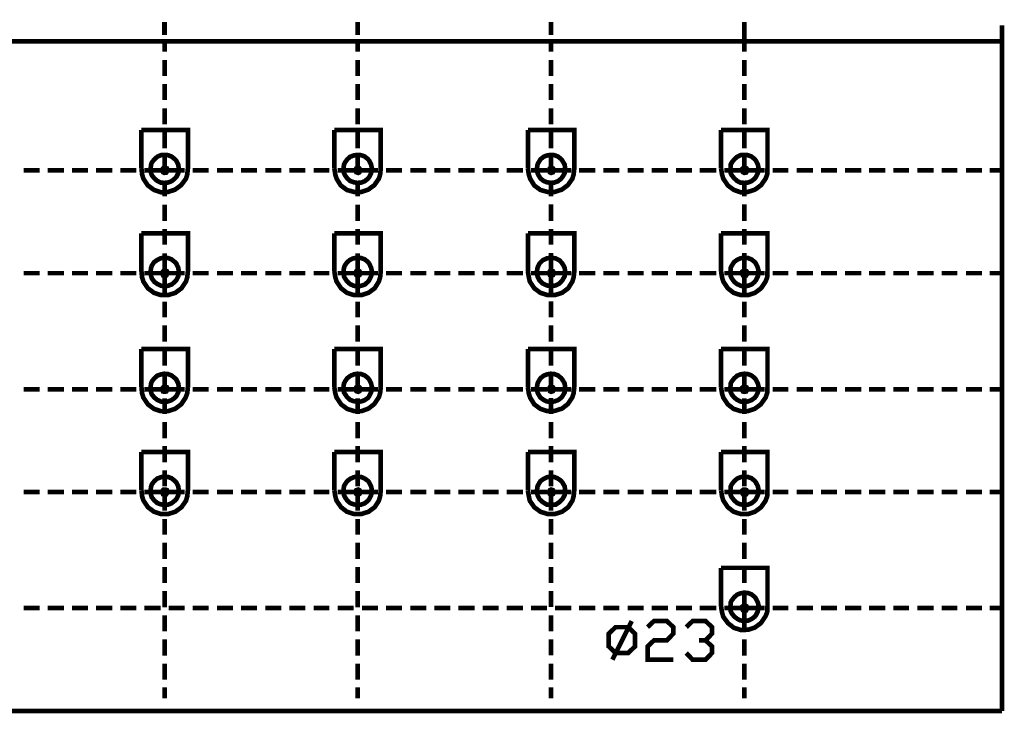
# Model space of a CAD drawing. Units: millimetres. Extents: x -6 to 1714, y -784 to 208.
# Drawn here: x 83 to 137, y 79 to 117 of the extents above; entities that cross this region are included whole.
import ezdxf

# ---------------------------------------------------------------- set-up
doc = ezdxf.new("R2010")
doc.units = ezdxf.units.MM
doc.layers.add('H', color=7, linetype='Continuous')
doc.layers.add('P', color=7, linetype='Continuous')

msp = doc.modelspace()

# ---------------------------------------------------------------- hatches: boundary and pattern name
at = {"layer": 'H', "linetype": 'Continuous'}
for points in [[(122.273, 85.108), (122.326, 85.231), (122.326, 85.108), (122.273, 85.108)], [(122.308, 83.697), (122.273, 83.82), (122.326, 83.82), (122.308, 83.697)]]:
    msp.add_hatch(color=256, dxfattribs=at).paths.add_polyline_path(points)

# ---------------------------------------------------------------- linework, layer by layer
at = {"layer": 'P', "const_width": 0.254}
for points in [[(90.576, 115.764), (90.576, 116.47)], [(90.593, 115.764), (90.593, 116.47)], [(101.141, 115.764), (101.141, 116.47)], [(101.141, 115.764), (101.141, 116.47)], [(111.725, 115.764), (111.725, 116.47)], [(111.725, 115.764), (111.725, 116.47)], [(122.29, 115.764), (122.29, 116.47)], [(122.29, 115.411), (122.29, 116.293)], [(136.384, 115.411), (136.384, 116.293)], [(136.384, 78.775), (65.917, 78.775), (65.917, 115.411), (136.384, 115.411)], [(90.593, 115.411), (90.593, 114.847)], [(101.141, 114.847), (101.141, 115.411)], [(111.725, 115.411), (111.725, 114.847)], [(122.29, 114.847), (122.29, 115.411)], [(136.384, 115.411), (136.384, 78.775)], [(90.593, 114.388), (90.593, 113.524)], [(101.141, 113.524), (101.141, 114.388)], [(111.725, 114.388), (111.725, 113.524)], [(122.29, 113.524), (122.29, 114.388)], [(90.593, 113.083), (90.593, 112.201)], [(101.141, 112.201), (101.141, 113.083)], [(111.725, 113.083), (111.725, 112.201)], [(122.29, 112.201), (122.29, 113.083)], [(90.593, 111.742), (90.593, 110.878)], [(101.141, 110.878), (101.141, 111.742)], [(111.725, 111.742), (111.725, 110.878)], [(122.29, 110.878), (122.29, 111.742)], [(89.323, 110.561), (91.863, 110.561), (91.863, 108.444)], [(89.323, 108.462), (89.323, 110.561)], [(90.593, 110.437), (90.593, 109.555)], [(99.871, 110.561), (102.411, 110.561), (102.411, 108.444)], [(99.871, 108.462), (99.871, 110.561)], [(101.141, 109.555), (101.141, 110.437)], [(110.455, 110.561), (112.995, 110.561), (112.995, 108.444)], [(110.455, 108.462), (110.455, 110.561)], [(111.725, 110.437), (111.725, 109.555)], [(121.02, 110.561), (123.56, 110.561), (123.56, 108.444)], [(121.02, 108.462), (121.02, 110.561)], [(122.29, 109.555), (122.29, 110.437)], [(91.369, 108.426), (91.334, 108.673), (91.228, 108.885), (91.14, 108.973), (90.964, 109.114), (90.77, 109.185), (90.576, 109.202), (90.382, 109.185), (90.188, 109.097), (90.029, 108.955), (89.888, 108.779), (89.853, 108.673), (89.817, 108.426), (89.853, 108.197), (89.888, 108.091), (90.029, 107.915), (90.188, 107.774), (90.382, 107.685), (90.576, 107.668), (90.77, 107.685), (90.964, 107.756), (91.14, 107.897), (91.228, 107.985), (91.334, 108.197), (91.369, 108.426), (91.369, 108.426)], [(101.935, 108.426), (101.882, 108.673), (101.776, 108.885), (101.706, 108.973), (101.529, 109.114), (101.335, 109.185), (101.124, 109.202), (100.93, 109.167), (100.736, 109.097), (100.577, 108.955), (100.453, 108.779), (100.401, 108.673), (100.365, 108.426), (100.401, 108.197), (100.453, 108.091), (100.577, 107.915), (100.736, 107.774), (100.93, 107.703), (101.124, 107.668), (101.335, 107.685), (101.529, 107.756), (101.706, 107.897), (101.776, 107.985), (101.882, 108.197), (101.935, 108.426), (101.935, 108.426)], [(112.501, 108.426), (112.466, 108.673), (112.342, 108.885), (112.272, 108.973), (112.095, 109.114), (111.901, 109.185), (111.707, 109.202), (111.495, 109.167), (111.319, 109.097), (111.143, 108.955), (111.037, 108.779), (110.984, 108.673), (110.949, 108.426), (110.984, 108.197), (111.037, 108.091), (111.143, 107.915), (111.319, 107.774), (111.495, 107.703), (111.707, 107.668), (111.901, 107.685), (112.095, 107.756), (112.272, 107.897), (112.342, 107.985), (112.466, 108.197), (112.501, 108.426), (112.501, 108.426)], [(123.084, 108.426), (123.031, 108.673), (122.925, 108.885), (122.855, 108.973), (122.678, 109.114), (122.484, 109.185), (122.29, 109.202), (122.079, 109.185), (121.902, 109.097), (121.744, 108.955), (121.603, 108.779), (121.55, 108.673), (121.532, 108.426), (121.55, 108.197), (121.603, 108.091), (121.744, 107.915), (121.902, 107.774), (122.079, 107.685), (122.29, 107.668), (122.484, 107.685), (122.678, 107.756), (122.855, 107.897), (122.925, 107.985), (123.031, 108.197), (123.084, 108.426), (123.084, 108.426)], [(90.593, 109.114), (90.593, 108.232)], [(101.141, 108.232), (101.141, 109.114)], [(111.725, 109.132), (111.725, 108.232)], [(122.29, 108.232), (122.29, 109.132)], [(82.885, 108.356), (83.749, 108.356)], [(84.19, 108.356), (85.09, 108.356)], [(85.531, 108.356), (86.395, 108.356)], [(86.836, 108.356), (87.736, 108.356)], [(88.177, 108.356), (89.041, 108.356)], [(89.323, 108.462), (89.359, 108.126), (89.429, 107.897), (89.676, 107.527), (90.011, 107.28), (90.382, 107.156), (90.787, 107.174), (91.158, 107.297), (91.493, 107.544), (91.758, 107.897), (91.828, 108.126), (91.863, 108.462)], [(89.482, 108.356), (90.382, 108.356)], [(90.452, 108.356), (90.752, 108.356), (90.717, 108.462), (90.629, 108.497), (90.54, 108.497), (90.488, 108.444), (90.47, 108.32), (90.505, 108.25), (90.576, 108.215), (90.682, 108.232), (90.752, 108.356)], [(90.593, 108.514), (90.593, 108.215)], [(90.805, 108.356), (91.687, 108.356)], [(92.128, 108.356), (92.992, 108.356)], [(93.451, 108.356), (94.333, 108.356)], [(94.774, 108.356), (95.638, 108.356)], [(96.097, 108.356), (96.979, 108.356)], [(97.402, 108.356), (98.284, 108.356)], [(98.743, 108.356), (99.607, 108.356)], [(99.871, 108.462), (99.924, 108.126), (99.995, 107.897), (100.224, 107.527), (100.559, 107.28), (100.947, 107.174), (101.353, 107.174), (101.723, 107.297), (102.059, 107.544), (102.306, 107.897), (102.376, 108.126), (102.411, 108.462)], [(100.048, 108.356), (100.93, 108.356)], [(101.018, 108.356), (101.3, 108.356), (101.247, 108.462), (101.177, 108.514), (101.071, 108.462), (101.018, 108.356), (101.071, 108.25), (101.177, 108.215), (101.247, 108.25), (101.3, 108.356)], [(101.141, 108.514), (101.141, 108.215)], [(101.388, 108.356), (102.253, 108.356)], [(102.694, 108.356), (103.576, 108.356)], [(104.034, 108.356), (104.898, 108.356)], [(105.339, 108.356), (106.221, 108.356)], [(106.645, 108.356), (107.544, 108.356)], [(107.985, 108.356), (108.85, 108.356)], [(109.291, 108.356), (110.19, 108.356)], [(110.455, 108.462), (110.508, 108.126), (110.578, 107.897), (110.808, 107.527), (111.143, 107.28), (111.531, 107.174), (111.919, 107.174), (112.307, 107.297), (112.642, 107.544), (112.889, 107.897), (112.959, 108.126), (112.995, 108.462)], [(110.631, 108.356), (111.495, 108.356)], [(111.601, 108.356), (111.883, 108.356), (111.831, 108.462), (111.725, 108.514), (111.654, 108.462), (111.601, 108.356), (111.654, 108.25), (111.725, 108.215), (111.831, 108.25), (111.883, 108.356)], [(111.725, 108.514), (111.725, 108.215)], [(111.936, 108.356), (112.836, 108.356)], [(113.259, 108.356), (114.141, 108.356)], [(114.582, 108.356), (115.464, 108.356)], [(115.905, 108.356), (116.787, 108.356)], [(117.228, 108.356), (118.11, 108.356)], [(118.551, 108.356), (119.433, 108.356)], [(119.856, 108.356), (120.756, 108.356)], [(121.02, 108.462), (121.073, 108.126), (121.144, 107.897), (121.391, 107.527), (121.726, 107.28), (122.096, 107.156), (122.484, 107.174), (122.873, 107.297), (123.208, 107.544), (123.455, 107.897), (123.543, 108.126), (123.56, 108.462)], [(121.197, 108.356), (122.079, 108.356)], [(122.167, 108.356), (122.467, 108.356), (122.414, 108.462), (122.326, 108.497), (122.255, 108.497), (122.185, 108.444), (122.167, 108.32), (122.22, 108.25), (122.29, 108.215), (122.396, 108.232), (122.467, 108.356)], [(122.29, 108.514), (122.29, 108.215)], [(122.502, 108.356), (123.402, 108.356)], [(123.843, 108.356), (124.707, 108.356)], [(125.148, 108.356), (126.048, 108.356)], [(126.488, 108.356), (127.353, 108.356)], [(127.794, 108.356), (128.693, 108.356)], [(129.117, 108.356), (129.999, 108.356)], [(130.44, 108.356), (131.304, 108.356)], [(131.763, 108.356), (132.644, 108.356)], [(133.085, 108.356), (133.95, 108.356)], [(134.408, 108.356), (135.29, 108.356)], [(135.714, 108.356), (136.384, 108.356)], [(90.593, 107.791), (90.593, 106.927)], [(101.141, 106.927), (101.141, 107.791)], [(111.725, 107.791), (111.725, 106.927)], [(122.29, 106.927), (122.29, 107.791)], [(90.593, 106.468), (90.593, 105.586)], [(101.141, 105.586), (101.141, 106.468)], [(111.725, 106.486), (111.725, 105.586)], [(122.29, 105.586), (122.29, 106.486)], [(89.323, 104.916), (91.863, 104.916), (91.863, 102.817)], [(89.323, 102.835), (89.323, 104.916)], [(90.593, 105.145), (90.593, 104.281)], [(99.871, 104.916), (102.411, 104.916), (102.411, 102.817)], [(99.871, 102.835), (99.871, 104.916)], [(101.141, 104.281), (101.141, 105.145)], [(110.455, 104.916), (112.995, 104.916), (112.995, 102.817)], [(110.455, 102.835), (110.455, 104.916)], [(111.725, 105.145), (111.725, 104.281)], [(121.02, 104.916), (123.56, 104.916), (123.56, 102.817)], [(121.02, 102.835), (121.02, 104.916)], [(122.29, 104.281), (122.29, 105.145)], [(90.593, 103.823), (90.593, 102.941)], [(101.141, 102.941), (101.141, 103.823)], [(111.725, 103.84), (111.725, 102.941)], [(122.29, 102.941), (122.29, 103.84)], [(91.369, 102.799), (91.334, 103.029), (91.228, 103.258), (91.14, 103.346), (90.964, 103.487), (90.77, 103.558), (90.576, 103.576), (90.364, 103.54), (90.188, 103.452), (90.011, 103.329), (89.888, 103.135), (89.853, 103.029), (89.817, 102.799), (89.853, 102.553), (89.888, 102.447), (90.029, 102.253), (90.205, 102.129), (90.399, 102.041), (90.593, 102.006), (90.787, 102.041), (90.981, 102.112), (91.14, 102.253), (91.228, 102.341), (91.334, 102.553), (91.369, 102.799), (91.369, 102.799)], [(101.935, 102.799), (101.882, 103.029), (101.776, 103.258), (101.706, 103.346), (101.529, 103.487), (101.335, 103.558), (101.124, 103.576), (100.912, 103.54), (100.718, 103.452), (100.559, 103.311), (100.436, 103.135), (100.401, 103.029), (100.365, 102.799), (100.401, 102.553), (100.453, 102.447), (100.577, 102.27), (100.736, 102.129), (100.93, 102.041), (101.141, 102.006), (101.353, 102.041), (101.547, 102.112), (101.706, 102.253), (101.776, 102.341), (101.882, 102.553), (101.935, 102.799), (101.935, 102.799)], [(112.501, 102.799), (112.466, 103.029), (112.342, 103.258), (112.183, 103.434), (111.972, 103.54), (111.725, 103.576), (111.495, 103.54), (111.266, 103.434), (111.09, 103.258), (110.984, 103.029), (110.949, 102.799), (110.984, 102.553), (111.09, 102.341), (111.266, 102.164), (111.495, 102.059), (111.725, 102.006), (111.972, 102.059), (112.183, 102.164), (112.342, 102.341), (112.466, 102.553), (112.501, 102.799), (112.501, 102.799)], [(123.084, 102.799), (123.031, 103.029), (122.925, 103.258), (122.855, 103.346), (122.678, 103.487), (122.484, 103.558), (122.273, 103.576), (122.079, 103.54), (121.885, 103.452), (121.726, 103.329), (121.603, 103.135), (121.55, 103.029), (121.532, 102.799), (121.55, 102.553), (121.603, 102.447), (121.744, 102.253), (121.902, 102.129), (122.096, 102.041), (122.29, 102.006), (122.502, 102.041), (122.696, 102.112), (122.855, 102.253), (122.925, 102.341), (123.031, 102.553), (123.084, 102.799), (123.084, 102.799)], [(83.749, 102.729), (82.885, 102.729)], [(85.09, 102.729), (84.19, 102.729)], [(86.395, 102.729), (85.531, 102.729)], [(87.736, 102.729), (86.836, 102.729)], [(89.041, 102.729), (88.177, 102.729)], [(89.323, 102.835), (89.359, 102.5), (89.429, 102.27), (89.676, 101.9), (90.011, 101.653), (90.382, 101.529), (90.787, 101.529), (91.175, 101.653), (91.511, 101.9), (91.758, 102.27), (91.828, 102.5), (91.863, 102.835)], [(90.382, 102.729), (89.482, 102.729)], [(90.452, 102.729), (90.752, 102.729), (90.717, 102.835), (90.629, 102.87), (90.54, 102.87), (90.488, 102.817), (90.47, 102.694), (90.505, 102.605), (90.576, 102.588), (90.682, 102.605), (90.752, 102.729)], [(90.593, 102.87), (90.593, 102.588)], [(91.687, 102.729), (90.805, 102.729)], [(92.992, 102.729), (92.128, 102.729)], [(94.333, 102.729), (93.451, 102.729)], [(95.638, 102.729), (94.774, 102.729)], [(96.979, 102.729), (96.097, 102.729)], [(98.284, 102.729), (97.402, 102.729)], [(99.607, 102.729), (98.743, 102.729)], [(99.871, 102.835), (99.924, 102.5), (99.995, 102.27), (100.242, 101.9), (100.559, 101.653), (100.947, 101.529), (101.353, 101.529), (101.741, 101.653), (102.076, 101.9), (102.306, 102.27), (102.376, 102.5), (102.411, 102.835)], [(100.93, 102.729), (100.048, 102.729)], [(101.018, 102.729), (101.3, 102.729), (101.247, 102.835), (101.177, 102.87), (101.071, 102.835), (101.018, 102.729), (101.071, 102.623), (101.177, 102.588), (101.247, 102.623), (101.3, 102.729)], [(101.141, 102.87), (101.141, 102.588)], [(102.253, 102.729), (101.388, 102.729)], [(103.576, 102.729), (102.694, 102.729)], [(104.898, 102.729), (104.034, 102.729)], [(106.221, 102.729), (105.339, 102.729)], [(107.544, 102.729), (106.645, 102.729)], [(108.85, 102.729), (107.985, 102.729)], [(110.19, 102.729), (109.291, 102.729)], [(110.455, 102.835), (110.508, 102.5), (110.561, 102.27), (110.808, 101.9), (111.143, 101.653), (111.531, 101.529), (111.936, 101.529), (112.324, 101.653), (112.66, 101.9), (112.889, 102.27), (112.959, 102.5), (112.995, 102.835)], [(111.495, 102.729), (110.631, 102.729)], [(111.601, 102.729), (111.883, 102.729), (111.831, 102.835), (111.725, 102.87), (111.654, 102.835), (111.601, 102.729), (111.654, 102.623), (111.725, 102.588), (111.831, 102.623), (111.883, 102.729)], [(111.725, 102.87), (111.725, 102.588)], [(112.836, 102.729), (111.936, 102.729)], [(114.141, 102.729), (113.259, 102.729)], [(115.464, 102.729), (114.582, 102.729)], [(116.787, 102.729), (115.905, 102.729)], [(118.11, 102.729), (117.228, 102.729)], [(119.433, 102.729), (118.551, 102.729)], [(120.756, 102.729), (119.856, 102.729)], [(121.02, 102.835), (121.073, 102.5), (121.144, 102.27), (121.391, 101.9), (121.708, 101.653), (122.096, 101.529), (122.502, 101.529), (122.873, 101.653), (123.208, 101.9), (123.455, 102.27), (123.543, 102.5), (123.56, 102.835)], [(122.079, 102.729), (121.197, 102.729)], [(122.167, 102.729), (122.467, 102.729), (122.414, 102.835), (122.326, 102.87), (122.255, 102.87), (122.185, 102.817), (122.167, 102.694), (122.22, 102.605), (122.29, 102.588), (122.396, 102.605), (122.467, 102.729)], [(122.29, 102.87), (122.29, 102.588)], [(123.402, 102.729), (122.502, 102.729)], [(124.707, 102.729), (123.843, 102.729)], [(126.048, 102.729), (125.148, 102.729)], [(127.353, 102.729), (126.488, 102.729)], [(128.693, 102.729), (127.794, 102.729)], [(129.999, 102.729), (129.117, 102.729)], [(131.304, 102.729), (130.44, 102.729)], [(132.644, 102.729), (131.763, 102.729)], [(133.95, 102.729), (133.085, 102.729)], [(135.29, 102.729), (134.408, 102.729)], [(136.384, 102.729), (135.714, 102.729)], [(90.593, 102.517), (90.593, 101.635)], [(101.141, 101.635), (101.141, 102.517)], [(111.725, 102.517), (111.725, 101.635)], [(122.29, 101.635), (122.29, 102.517)], [(90.593, 101.177), (90.593, 100.312)], [(101.141, 100.312), (101.141, 101.177)], [(111.725, 101.194), (111.725, 100.312)], [(122.29, 100.312), (122.29, 101.177)], [(90.593, 99.871), (90.593, 98.989)], [(101.141, 98.989), (101.141, 99.871)], [(111.725, 99.871), (111.725, 98.989)], [(122.29, 98.989), (122.29, 99.871)], [(89.323, 98.584), (91.863, 98.584), (91.863, 96.485)], [(89.323, 96.485), (89.323, 98.584)], [(90.593, 98.531), (90.593, 97.667)], [(99.871, 98.584), (102.411, 98.584), (102.411, 96.485)], [(99.871, 96.485), (99.871, 98.584)], [(101.141, 97.667), (101.141, 98.531)], [(110.455, 98.584), (112.995, 98.584), (112.995, 96.485)], [(110.455, 96.485), (110.455, 98.584)], [(111.725, 98.548), (111.725, 97.667)], [(121.02, 98.584), (123.56, 98.584), (123.56, 96.485)], [(121.02, 96.485), (121.02, 98.584)], [(122.29, 97.667), (122.29, 98.531)], [(91.369, 96.467), (91.334, 96.696), (91.228, 96.908), (91.14, 96.996), (90.964, 97.137), (90.77, 97.208), (90.576, 97.226), (90.382, 97.19), (90.188, 97.12), (90.029, 96.979), (89.888, 96.802), (89.853, 96.696), (89.817, 96.467), (89.853, 96.203), (89.888, 96.097), (90.029, 95.92), (90.188, 95.797), (90.382, 95.709), (90.576, 95.673), (90.77, 95.709), (90.964, 95.779), (91.14, 95.903), (91.228, 95.991), (91.334, 96.203), (91.369, 96.467), (91.369, 96.467)], [(90.593, 97.226), (90.593, 96.344)], [(101.935, 96.467), (101.882, 96.696), (101.776, 96.908), (101.706, 96.996), (101.529, 97.137), (101.335, 97.208), (101.124, 97.226), (100.93, 97.19), (100.736, 97.102), (100.577, 96.979), (100.453, 96.802), (100.401, 96.696), (100.365, 96.467), (100.401, 96.203), (100.453, 96.114), (100.577, 95.938), (100.736, 95.797), (100.93, 95.726), (101.124, 95.691), (101.335, 95.709), (101.529, 95.779), (101.706, 95.903), (101.776, 95.991), (101.882, 96.203), (101.935, 96.467), (101.935, 96.467)], [(101.141, 96.344), (101.141, 97.226)], [(112.501, 96.467), (112.466, 96.696), (112.342, 96.908), (112.272, 96.996), (112.095, 97.137), (111.901, 97.208), (111.707, 97.226), (111.495, 97.19), (111.319, 97.12), (111.143, 96.979), (111.037, 96.802), (110.984, 96.696), (110.949, 96.467), (110.984, 96.203), (111.037, 96.097), (111.143, 95.92), (111.319, 95.797), (111.495, 95.709), (111.707, 95.691), (111.901, 95.709), (112.095, 95.779), (112.272, 95.903), (112.342, 95.991), (112.466, 96.203), (112.501, 96.467), (112.501, 96.467)], [(111.725, 97.226), (111.725, 96.344)], [(123.084, 96.467), (123.031, 96.696), (122.925, 96.908), (122.855, 96.996), (122.678, 97.137), (122.484, 97.208), (122.29, 97.226), (122.079, 97.19), (121.902, 97.12), (121.744, 96.979), (121.603, 96.802), (121.55, 96.696), (121.532, 96.467), (121.55, 96.203), (121.603, 96.097), (121.744, 95.92), (121.902, 95.797), (122.079, 95.709), (122.29, 95.673), (122.484, 95.709), (122.678, 95.779), (122.855, 95.903), (122.925, 95.991), (123.031, 96.203), (123.084, 96.467), (123.084, 96.467)], [(122.29, 96.344), (122.29, 97.226)], [(82.885, 96.379), (83.749, 96.379)], [(84.19, 96.379), (85.09, 96.379)], [(85.531, 96.379), (86.395, 96.379)], [(86.836, 96.379), (87.736, 96.379)], [(88.177, 96.379), (89.041, 96.379)], [(89.323, 96.485), (89.359, 96.15), (89.429, 95.92), (89.676, 95.55), (90.011, 95.303), (90.382, 95.179), (90.77, 95.179), (91.158, 95.303), (91.493, 95.55), (91.74, 95.92), (91.828, 96.167), (91.863, 96.485)], [(89.482, 96.379), (90.382, 96.379)], [(90.452, 96.379), (90.752, 96.379), (90.717, 96.485), (90.629, 96.52), (90.54, 96.52), (90.488, 96.467), (90.47, 96.344), (90.505, 96.255), (90.576, 96.238), (90.682, 96.255), (90.752, 96.379)], [(90.593, 96.52), (90.593, 96.238)], [(90.805, 96.379), (91.687, 96.379)], [(92.128, 96.379), (92.992, 96.379)], [(93.451, 96.379), (94.333, 96.379)], [(94.774, 96.379), (95.638, 96.379)], [(96.097, 96.379), (96.979, 96.379)], [(97.402, 96.379), (98.284, 96.379)], [(98.743, 96.379), (99.607, 96.379)], [(99.871, 96.485), (99.924, 96.15), (99.995, 95.92), (100.242, 95.55), (100.577, 95.303), (100.965, 95.179), (101.353, 95.179), (101.741, 95.321), (102.059, 95.568), (102.306, 95.938), (102.376, 96.167), (102.411, 96.485)], [(100.048, 96.379), (100.93, 96.379)], [(101.018, 96.379), (101.3, 96.379), (101.247, 96.485), (101.177, 96.52), (101.071, 96.485), (101.018, 96.379), (101.071, 96.273), (101.177, 96.238), (101.247, 96.273), (101.3, 96.379)], [(101.141, 96.52), (101.141, 96.238)], [(101.388, 96.379), (102.253, 96.379)], [(102.694, 96.379), (103.576, 96.379)], [(104.034, 96.379), (104.898, 96.379)], [(105.339, 96.379), (106.221, 96.379)], [(106.645, 96.379), (107.544, 96.379)], [(107.985, 96.379), (108.85, 96.379)], [(109.291, 96.379), (110.19, 96.379)], [(110.455, 96.485), (110.508, 96.15), (110.578, 95.92), (110.808, 95.55), (111.143, 95.303), (111.531, 95.179), (111.936, 95.197), (112.324, 95.321), (112.642, 95.568), (112.889, 95.938), (112.959, 96.167), (112.995, 96.485)], [(110.631, 96.379), (111.495, 96.379)], [(111.601, 96.379), (111.883, 96.379), (111.831, 96.485), (111.725, 96.52), (111.654, 96.485), (111.601, 96.379), (111.654, 96.273), (111.725, 96.238), (111.831, 96.273), (111.883, 96.379)], [(111.725, 96.52), (111.725, 96.238)], [(111.936, 96.379), (112.836, 96.379)], [(113.259, 96.379), (114.141, 96.379)], [(114.582, 96.379), (115.464, 96.379)], [(115.905, 96.379), (116.787, 96.379)], [(117.228, 96.379), (118.11, 96.379)], [(118.551, 96.379), (119.433, 96.379)], [(119.856, 96.379), (120.756, 96.379)], [(121.02, 96.485), (121.073, 96.15), (121.144, 95.92), (121.391, 95.55), (121.708, 95.303), (122.096, 95.179), (122.484, 95.179), (122.855, 95.303), (123.19, 95.55), (123.455, 95.92), (123.543, 96.167), (123.56, 96.485)], [(121.197, 96.379), (122.079, 96.379)], [(122.167, 96.379), (122.467, 96.379), (122.414, 96.485), (122.326, 96.52), (122.255, 96.52), (122.185, 96.467), (122.167, 96.344), (122.22, 96.255), (122.29, 96.238), (122.396, 96.255), (122.467, 96.379)], [(122.29, 96.52), (122.29, 96.238)], [(122.502, 96.379), (123.402, 96.379)], [(123.843, 96.379), (124.707, 96.379)], [(125.148, 96.379), (126.048, 96.379)], [(126.488, 96.379), (127.353, 96.379)], [(127.794, 96.379), (128.693, 96.379)], [(129.117, 96.379), (129.999, 96.379)], [(130.44, 96.379), (131.304, 96.379)], [(131.763, 96.379), (132.644, 96.379)], [(133.085, 96.379), (133.95, 96.379)], [(134.408, 96.379), (135.29, 96.379)], [(135.714, 96.379), (136.384, 96.379)], [(90.593, 95.885), (90.593, 95.021)], [(101.141, 95.021), (101.141, 95.885)], [(111.725, 95.903), (111.725, 95.021)], [(122.29, 95.021), (122.29, 95.885)], [(90.593, 94.58), (90.593, 93.698)], [(101.141, 93.698), (101.141, 94.58)], [(111.725, 94.58), (111.725, 93.698)], [(122.29, 93.698), (122.29, 94.58)], [(90.593, 93.274), (90.593, 92.375)], [(101.141, 92.375), (101.141, 93.274)], [(111.725, 93.274), (111.725, 92.375)], [(122.29, 92.375), (122.29, 93.274)], [(89.323, 92.939), (91.863, 92.939), (91.863, 90.84)], [(89.323, 90.858), (89.323, 92.939)], [(99.871, 92.939), (102.411, 92.939), (102.411, 90.84)], [(99.871, 90.858), (99.871, 92.939)], [(110.455, 92.939), (112.995, 92.939), (112.995, 90.84)], [(110.455, 90.858), (110.455, 92.939)], [(121.02, 92.939), (123.56, 92.939), (123.56, 90.84)], [(121.02, 90.858), (121.02, 92.939)], [(91.369, 90.823), (91.334, 91.07), (91.228, 91.281), (91.14, 91.369), (90.964, 91.511), (90.77, 91.581), (90.576, 91.599), (90.382, 91.563), (90.188, 91.493), (90.029, 91.352), (89.888, 91.175), (89.853, 91.07), (89.817, 90.823), (89.853, 90.576), (89.888, 90.47), (90.029, 90.293), (90.188, 90.152), (90.382, 90.082), (90.576, 90.047), (90.77, 90.064), (90.964, 90.135), (91.14, 90.276), (91.228, 90.364), (91.334, 90.576), (91.369, 90.823), (91.369, 90.823)], [(90.593, 91.934), (90.593, 91.07)], [(101.935, 90.823), (101.882, 91.07), (101.776, 91.281), (101.706, 91.369), (101.529, 91.493), (101.335, 91.581), (101.124, 91.599), (100.93, 91.563), (100.736, 91.475), (100.577, 91.352), (100.453, 91.175), (100.401, 91.07), (100.365, 90.823), (100.401, 90.576), (100.453, 90.47), (100.577, 90.293), (100.736, 90.152), (100.93, 90.082), (101.124, 90.047), (101.335, 90.064), (101.529, 90.135), (101.706, 90.276), (101.776, 90.364), (101.882, 90.576), (101.935, 90.823), (101.935, 90.823)], [(101.141, 91.07), (101.141, 91.934)], [(112.501, 90.823), (112.466, 91.07), (112.342, 91.281), (112.272, 91.369), (112.095, 91.493), (111.901, 91.581), (111.707, 91.599), (111.495, 91.563), (111.319, 91.475), (111.143, 91.352), (111.037, 91.175), (110.984, 91.07), (110.949, 90.823), (110.984, 90.576), (111.09, 90.364), (111.266, 90.205), (111.495, 90.064), (111.725, 90.047), (111.972, 90.064), (112.183, 90.205), (112.342, 90.364), (112.466, 90.576), (112.501, 90.823), (112.501, 90.823)], [(111.725, 91.934), (111.725, 91.07)], [(123.084, 90.823), (123.031, 91.07), (122.925, 91.281), (122.855, 91.369), (122.678, 91.511), (122.484, 91.581), (122.29, 91.599), (122.079, 91.563), (121.902, 91.493), (121.744, 91.352), (121.603, 91.175), (121.55, 91.07), (121.532, 90.823), (121.55, 90.576), (121.603, 90.47), (121.744, 90.293), (121.902, 90.152), (122.079, 90.082), (122.273, 90.047), (122.484, 90.064), (122.678, 90.135), (122.855, 90.276), (122.925, 90.364), (123.031, 90.576), (123.084, 90.823), (123.084, 90.823)], [(122.29, 91.07), (122.29, 91.934)], [(90.452, 90.752), (90.752, 90.752), (90.717, 90.858), (90.629, 90.893), (90.54, 90.893), (90.488, 90.84), (90.47, 90.717), (90.505, 90.629), (90.576, 90.611), (90.682, 90.629), (90.752, 90.752)], [(90.593, 90.893), (90.593, 90.611)], [(101.018, 90.752), (101.3, 90.752), (101.247, 90.858), (101.177, 90.893), (101.071, 90.858), (101.018, 90.752), (101.071, 90.646), (101.177, 90.593), (101.247, 90.646), (101.3, 90.752)], [(101.141, 90.893), (101.141, 90.611)], [(111.601, 90.752), (111.883, 90.752), (111.831, 90.858), (111.725, 90.893), (111.654, 90.858), (111.601, 90.752), (111.654, 90.646), (111.725, 90.593), (111.831, 90.646), (111.883, 90.752)], [(111.725, 90.893), (111.725, 90.611)], [(122.167, 90.752), (122.467, 90.752), (122.414, 90.858), (122.326, 90.893), (122.255, 90.893), (122.185, 90.84), (122.167, 90.717), (122.22, 90.629), (122.29, 90.611), (122.396, 90.629), (122.467, 90.752)], [(122.29, 90.893), (122.29, 90.611)], [(83.749, 90.752), (82.885, 90.752)], [(85.09, 90.752), (84.19, 90.752)], [(86.395, 90.752), (85.531, 90.752)], [(87.736, 90.752), (86.836, 90.752)], [(89.041, 90.752), (88.177, 90.752)], [(89.323, 90.858), (89.359, 90.523), (89.429, 90.293), (89.676, 89.923), (90.011, 89.676), (90.382, 89.553), (90.787, 89.553), (91.175, 89.676), (91.511, 89.923), (91.758, 90.276), (91.828, 90.523), (91.863, 90.858)], [(90.382, 90.752), (89.482, 90.752)], [(90.593, 90.629), (90.593, 89.729)], [(91.687, 90.752), (90.805, 90.752)], [(92.992, 90.752), (92.128, 90.752)], [(94.333, 90.752), (93.451, 90.752)], [(95.638, 90.752), (94.774, 90.752)], [(96.979, 90.752), (96.097, 90.752)], [(98.284, 90.752), (97.402, 90.752)], [(99.607, 90.752), (98.743, 90.752)], [(99.871, 90.858), (99.924, 90.523), (99.995, 90.276), (100.242, 89.923), (100.559, 89.676), (100.947, 89.553), (101.353, 89.553), (101.741, 89.676), (102.076, 89.923), (102.306, 90.276), (102.376, 90.523), (102.411, 90.858)], [(100.93, 90.752), (100.048, 90.752)], [(101.141, 89.729), (101.141, 90.629)], [(102.253, 90.752), (101.388, 90.752)], [(103.576, 90.752), (102.694, 90.752)], [(104.898, 90.752), (104.034, 90.752)], [(106.221, 90.752), (105.339, 90.752)], [(107.544, 90.752), (106.645, 90.752)], [(108.85, 90.752), (107.985, 90.752)], [(110.19, 90.752), (109.291, 90.752)], [(110.455, 90.858), (110.508, 90.523), (110.561, 90.276), (110.808, 89.923), (111.143, 89.676), (111.531, 89.553), (111.936, 89.553), (112.324, 89.676), (112.66, 89.923), (112.889, 90.276), (112.959, 90.523), (112.995, 90.858)], [(111.495, 90.752), (110.631, 90.752)], [(111.725, 90.629), (111.725, 89.729)], [(112.836, 90.752), (111.936, 90.752)], [(114.141, 90.752), (113.259, 90.752)], [(115.464, 90.752), (114.582, 90.752)], [(116.787, 90.752), (115.905, 90.752)], [(118.11, 90.752), (117.228, 90.752)], [(119.433, 90.752), (118.551, 90.752)], [(120.756, 90.752), (119.856, 90.752)], [(121.02, 90.858), (121.073, 90.523), (121.144, 90.293), (121.391, 89.923), (121.708, 89.676), (122.096, 89.553), (122.502, 89.553), (122.873, 89.676), (123.208, 89.923), (123.455, 90.276), (123.543, 90.523), (123.56, 90.858)], [(122.079, 90.752), (121.197, 90.752)], [(122.29, 89.729), (122.29, 90.629)], [(123.402, 90.752), (122.502, 90.752)], [(124.707, 90.752), (123.843, 90.752)], [(126.048, 90.752), (125.148, 90.752)], [(127.353, 90.752), (126.488, 90.752)], [(128.693, 90.752), (127.794, 90.752)], [(129.999, 90.752), (129.117, 90.752)], [(131.304, 90.752), (130.44, 90.752)], [(132.644, 90.752), (131.763, 90.752)], [(133.95, 90.752), (133.085, 90.752)], [(135.29, 90.752), (134.408, 90.752)], [(136.384, 90.752), (135.714, 90.752)], [(90.593, 89.288), (90.593, 88.424)], [(101.141, 88.424), (101.141, 89.288)], [(111.725, 89.288), (111.725, 88.424)], [(122.29, 88.424), (122.29, 89.288)], [(90.593, 87.983), (90.593, 87.083)], [(101.141, 87.083), (101.141, 87.983)], [(111.725, 87.983), (111.725, 87.083)], [(122.29, 87.083), (122.29, 87.983)], [(90.593, 86.66), (90.593, 85.778)], [(101.141, 85.778), (101.141, 86.66)], [(111.725, 86.66), (111.725, 85.778)], [(121.02, 86.607), (123.56, 86.607), (123.56, 84.508)], [(121.02, 84.508), (121.02, 86.607)], [(122.29, 85.778), (122.29, 86.66)], [(90.593, 85.337), (90.593, 84.455)], [(101.141, 84.455), (101.141, 85.337)], [(111.725, 85.337), (111.725, 84.473)], [(123.084, 84.49), (123.031, 84.72), (122.925, 84.931), (122.855, 85.019), (122.678, 85.161), (122.484, 85.231), (122.29, 85.249), (122.079, 85.213), (121.902, 85.143), (121.744, 85.002), (121.603, 84.825), (121.55, 84.72), (121.532, 84.49), (121.55, 84.226), (121.603, 84.12), (121.744, 83.943), (121.902, 83.82), (122.079, 83.732), (122.29, 83.697), (122.484, 83.714), (122.678, 83.802), (122.855, 83.926), (122.925, 84.014), (123.031, 84.226), (123.084, 84.49), (123.084, 84.49)], [(122.29, 84.455), (122.29, 85.337)], [(122.29, 85.125), (122.29, 83.82)], [(121.02, 84.508), (121.073, 84.173), (121.144, 83.926), (121.408, 83.573), (121.726, 83.326), (122.114, 83.203), (122.502, 83.22), (122.873, 83.344), (123.208, 83.591), (123.455, 83.961), (123.543, 84.19), (123.56, 84.526)], [(122.167, 84.402), (122.467, 84.402), (122.414, 84.508), (122.326, 84.543), (122.255, 84.543), (122.185, 84.49), (122.167, 84.367), (122.22, 84.279), (122.29, 84.261), (122.396, 84.279), (122.467, 84.402)], [(122.29, 84.543), (122.29, 84.261)], [(82.885, 84.402), (83.749, 84.402)], [(84.19, 84.402), (85.09, 84.402)], [(85.531, 84.402), (86.395, 84.402)], [(86.836, 84.402), (87.736, 84.402)], [(88.177, 84.402), (89.041, 84.402)], [(89.482, 84.402), (90.382, 84.402)], [(90.593, 84.014), (90.593, 83.132)], [(90.805, 84.402), (91.687, 84.402)], [(92.128, 84.402), (92.992, 84.402)], [(93.451, 84.402), (94.333, 84.402)], [(94.774, 84.402), (95.638, 84.402)], [(96.097, 84.402), (96.979, 84.402)], [(97.402, 84.402), (98.284, 84.402)], [(98.743, 84.402), (99.607, 84.402)], [(100.048, 84.402), (100.93, 84.402)], [(101.141, 83.132), (101.141, 84.014)], [(101.388, 84.402), (102.253, 84.402)], [(102.694, 84.402), (103.576, 84.402)], [(104.034, 84.402), (104.898, 84.402)], [(105.339, 84.402), (106.221, 84.402)], [(106.645, 84.402), (107.544, 84.402)], [(107.985, 84.402), (108.85, 84.402)], [(109.291, 84.402), (110.19, 84.402)], [(110.631, 84.402), (111.495, 84.402)], [(111.725, 84.014), (111.725, 83.132)], [(111.936, 84.402), (112.836, 84.402)], [(113.259, 84.402), (114.141, 84.402)], [(114.582, 84.402), (115.464, 84.402)], [(115.905, 84.402), (116.787, 84.402)], [(117.228, 84.402), (118.11, 84.402)], [(118.551, 84.402), (119.433, 84.402)], [(119.856, 84.402), (120.756, 84.402)], [(121.197, 84.402), (122.079, 84.402)], [(122.29, 83.132), (122.29, 84.014)], [(122.502, 84.402), (123.402, 84.402)], [(123.843, 84.402), (124.707, 84.402)], [(125.148, 84.402), (126.048, 84.402)], [(126.488, 84.402), (127.353, 84.402)], [(127.794, 84.402), (128.693, 84.402)], [(129.117, 84.402), (129.999, 84.402)], [(130.44, 84.402), (131.304, 84.402)], [(131.763, 84.402), (132.644, 84.402)], [(133.085, 84.402), (133.95, 84.402)], [(134.408, 84.402), (135.29, 84.402)], [(135.714, 84.402), (136.384, 84.402)], [(115.253, 81.95), (114.882, 82.303), (114.882, 83.009), (115.253, 83.361), (115.94, 83.361), (116.311, 83.009), (116.311, 82.303), (115.94, 81.95), (115.253, 81.95), (115.253, 81.95)], [(115.076, 81.58), (116.134, 83.697)], [(116.999, 83.361), (117.352, 83.697), (118.057, 83.697), (118.41, 83.361), (118.41, 83.009), (118.057, 82.638), (117.352, 82.638), (116.999, 82.303), (116.999, 81.58), (118.41, 81.58)], [(119.115, 83.361), (119.468, 83.697), (120.174, 83.697), (120.527, 83.361), (120.527, 83.009), (120.174, 82.638), (119.821, 82.638)], [(90.593, 82.691), (90.593, 81.809)], [(101.141, 81.809), (101.141, 82.691)], [(111.725, 82.691), (111.725, 81.827)], [(120.174, 82.638), (120.527, 82.303), (120.527, 81.95), (120.174, 81.58), (119.468, 81.58), (119.115, 81.95)], [(122.29, 81.809), (122.29, 82.691)], [(90.593, 81.368), (90.593, 80.486)], [(101.141, 80.486), (101.141, 81.368)], [(111.725, 81.368), (111.725, 80.486)], [(122.29, 80.486), (122.29, 81.368)], [(90.593, 80.063), (90.593, 79.463)], [(101.141, 79.463), (101.141, 80.063)], [(111.725, 80.063), (111.725, 79.463)], [(122.29, 79.463), (122.29, 80.063)]]:
    msp.add_lwpolyline(points, dxfattribs=at)

doc.saveas('drawing.dxf')
